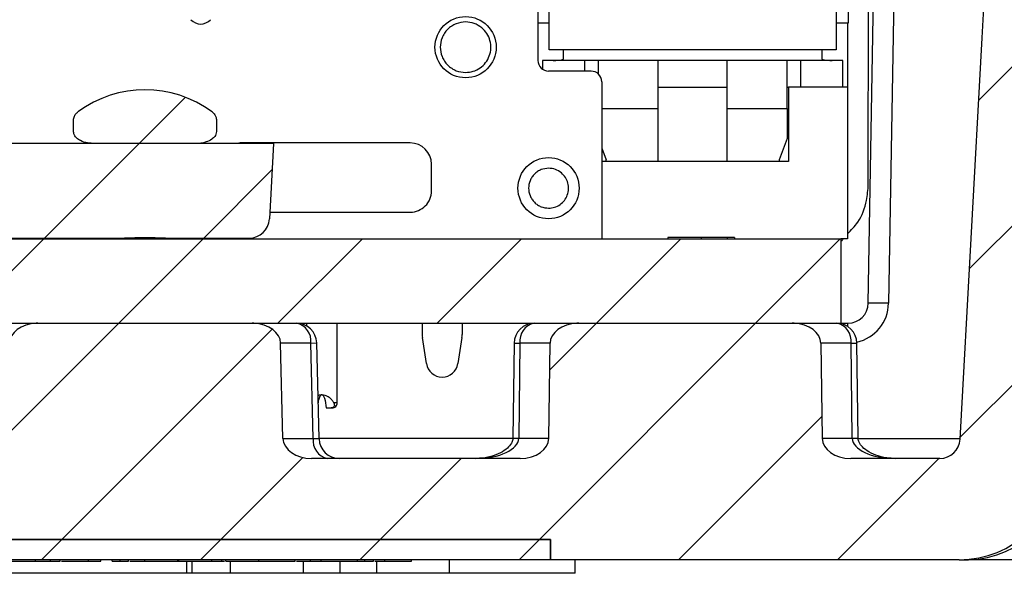
# Model space of a CAD drawing. Extents: x 0.1 to 16.9, y 0.1 to 10.9.
# Drawn here: x 10.2 to 11.2, y 2.4 to 3 of the extents above; entities that cross this region are included whole.
import ezdxf

# ---------------------------------------------------------------- set-up
doc = ezdxf.new("R2010")
doc.units = 0
doc.header["$MEASUREMENT"] = 0
doc.layers.get('0').update_dxf_attribs({"linetype": 'CONTINUOUS'})
pattern_1 = [(45, (0, 0), (-0.08838834764831843, 0.08838834764831845), [])]

msp = doc.modelspace()

# ---------------------------------------------------------------- hatches: boundary and pattern name
at = {"linetype": 'CONTINUOUS'}
h = msp.add_hatch(dxfattribs=at)
h.set_pattern_fill('ANSI31', style=0)
h.set_pattern_definition(pattern_1)
edge = h.paths.add_edge_path(flags=0)
edge.add_ellipse((10.10687190767912, 2.533706230725675), major_axis=(-0.03181980515339307, -5.521095673694516e-16), ratio=0.7071067811865824, start_angle=90.00000000003388, end_angle=178.9999999999977, ccw=False)
edge.add_line((10.10687190767914, 2.511206230725676), (9.726884926482512, 2.511206230725669))
edge.add_ellipse((9.726884926482516, 2.533706230725669), major_axis=(-0.03181980515339675, -5.296666244817555e-16), ratio=0.7071067811865005, start_angle=0.9999999999977831, end_angle=89.99999999999238, ccw=False)
edge.add_line((9.695069967639514, 2.533313551580829), (9.69245714907567, 2.63915914609098))
edge.add_ellipse((9.660642190232712, 2.63876646694614), major_axis=(0.03181980515339675, 5.296666244817555e-16), ratio=0.7071067811865005, start_angle=1.00000000000034, end_angle=86.43956176640123)
edge.add_spline(control_points=[(9.662618244172776, 2.661223038487962), (9.661969948208652, 2.66125156171538), (9.661320882368708, 2.66126646694614), (9.660671959236431, 2.66126646694614)], knot_values=[0, 0, 0, 0, 3.296529511962529e-05, 3.296529511962529e-05, 3.296529511962529e-05, 3.296529511962529e-05], weights=[1, 1, 1, 1], degree=3, periodic=0)
edge.add_line((9.660671959236412, 2.66126646694614), (9.423084874925957, 2.661266466946136))
edge.add_spline(control_points=[(9.42308487492523, 2.661266466946136), (9.422435951792973, 2.661266466946136), (9.421786885953047, 2.661251561715375), (9.421138589988942, 2.661223038487958)], knot_values=[0, 0, 0, 0, 3.296529511862614e-05, 3.296529511862614e-05, 3.296529511862614e-05, 3.296529511862614e-05], weights=[1, 1, 1, 1], degree=3, periodic=0)
edge.add_ellipse((9.423114643928981, 2.638766466946136), major_axis=(0.03181980515339167, 5.521095673694284e-16), ratio=0.7071067811866134, start_angle=93.5604382336938, end_angle=179.0000000000002)
edge.add_line((9.39129968508603, 2.639159146090974), (9.388686866522102, 2.533313551580824))
edge.add_ellipse((9.356871907679198, 2.533706230725662), major_axis=(-0.03181980515339167, -5.521095673694284e-16), ratio=0.7071067811866134, start_angle=89.99999999996669, end_angle=178.9999999999976, ccw=False)
edge.add_line((9.35687190767918, 2.511206230725663), (9.125306746869937, 2.511206230725659))
edge.add_ellipse((9.12530674686995, 2.533706230725659), major_axis=(0.03181980515339536, 5.296666244817313e-16), ratio=0.7071067811865315, start_angle=180.5000000000003, end_angle=269.9999999999769, ccw=False)
edge.add_line((9.093488153317228, 2.533509883676945), (9.092186689655, 2.638962813994844))
edge.add_ellipse((9.060368096102318, 2.63876646694613), major_axis=(-0.03181980515339536, -5.296666244817313e-16), ratio=0.7071067811865315, start_angle=180.5000000000009, end_angle=266.2734757991023)
edge.add_spline(control_points=[(9.062436201142464, 2.661218893780915), (9.06175822028158, 2.661250118370708), (9.06107935797176, 2.66126646694613), (9.06040065846334, 2.66126646694613)], knot_values=[0, 0, 0, 0, 3.447793502781502e-05, 3.447793502781502e-05, 3.447793502781502e-05, 3.447793502781502e-05], weights=[1, 1, 1, 1], degree=3, periodic=0)
edge.add_line((9.06040065846332, 2.66126646694613), (8.823356175698136, 2.661266466946126))
edge.add_spline(control_points=[(8.823356175698294, 2.661266466946126), (8.822677476189906, 2.661266466946126), (8.821998613880123, 2.661250118370705), (8.821320633019274, 2.661218893780915)], knot_values=[0, 0, 0, 0, 3.447793502603754e-05, 3.447793502603754e-05, 3.447793502603754e-05, 3.447793502603754e-05], weights=[1, 1, 1, 1], degree=3, periodic=0)
edge.add_ellipse((8.823388738059363, 2.638766466946126), major_axis=(-0.03181980515339635, -5.521095673695061e-16), ratio=0.7071067811865095, start_angle=273.7265242009933, end_angle=359.5000000000009)
edge.add_line((8.791570144506615, 2.638962813994839), (8.790268680844381, 2.533509883676939))
edge.add_ellipse((8.758450087291674, 2.533706230725652), major_axis=(0.03181980515339635, 5.521095673695061e-16), ratio=0.7071067811865095, start_angle=269.9999999999769, end_angle=359.49999999999903, ccw=False)
edge.add_line((8.758450087291662, 2.511206230725652), (8.659441026079879, 2.511206230725651))
edge.add_arc((8.659441026079872, 2.533706230725651), 0.0225, 183.1448532074639, 270.0000000000181, ccw=False)
edge.add_spline(control_points=[(8.63697491041583, 2.532471869769563), (8.634279855848643, 2.581523492253839), (8.631585470069854, 2.630575151487934), (8.628891742129358, 2.679626846843372), (8.620741802184495, 2.828033954083179), (8.612597882498724, 2.97644139204302), (8.604459693119017, 3.124849144111476)], knot_values=[6.033143625306741e-05, 6.033143625306741e-05, 6.033143625306741e-05, 6.033143625306741e-05, 0.002555912129325994, 0.002555912129325994, 0.002555912129325994, 0.01010635272314871, 0.01010635272314871, 0.01010635272314871, 0.01010635272314871], weights=[1, 1, 1, 1, 1, 1, 1], degree=3, periodic=0)
edge.add_line((8.604459693119013, 3.124849144111476), (8.49179067613976, 3.124849144111473))
edge.add_spline(control_points=[(8.491790676139757, 3.124849144111473), (8.495824196868131, 3.051292556300666), (8.499859124608466, 2.977736045630055), (8.503895494034433, 2.90417961408466), (8.511196475387246, 2.771130807491875), (8.518502172822439, 2.638082259599962), (8.525812801402346, 2.505033982744359)], knot_values=[6.771156987386453e-05, 6.771156987386453e-05, 6.771156987386453e-05, 6.771156987386453e-05, 0.003810000000733964, 0.003810000000733964, 0.003810000000733964, 0.01057904791975508, 0.01057904791975508, 0.01057904791975508, 0.01057904791975508], weights=[1, 1, 1, 1, 1, 1, 1], degree=3, periodic=0)
edge.add_arc((8.638143355370792, 2.511206230725651), 0.1125, 183.1450792682688, 270.0000000000026)
edge.add_line((8.638143355370795, 2.39870623072565), (9.091878417080817, 2.398706230725658))
edge.add_line((9.091878417080817, 2.398706230725658), (9.091878417080816, 2.421206230725658))
edge.add_line((9.091878417080816, 2.421206230725658), (10.74187841708082, 2.421206230725657))
edge.add_line((10.74187841708082, 2.421206230725657), (10.74187841708082, 2.398706230725686))
edge.add_line((10.74187841708082, 2.398706230725686), (11.19561347879091, 2.398706230725692))
edge.add_arc((11.19561347879091, 2.511206230725692), 0.1125, 270.0000000000017, 356.8549207317349)
edge.add_spline(control_points=[(11.30794403275935, 2.505033982744405), (11.31199002186179, 2.578668126836392), (11.31603450034658, 2.652302353947356), (11.32007750516611, 2.725936661956638), (11.32737845847966, 2.858907229405576), (11.33467460689161, 2.991878060754676), (11.34196615802192, 3.124849144111522)], knot_values=[6.374291742381988e-05, 6.374291742381988e-05, 6.374291742381988e-05, 6.374291742381988e-05, 0.003810000000816272, 0.003810000000816272, 0.003810000000816272, 0.0105750792671651, 0.0105750792671651, 0.0105750792671651, 0.0105750792671651], weights=[1, 1, 1, 1, 1, 1, 1], degree=3, periodic=0)
edge.add_line((11.34196615802192, 3.124849144111522), (11.22929714104267, 3.124849144111516))
edge.add_spline(control_points=[(11.22929714104266, 3.124849144111517), (11.22661647141841, 3.075964541602023), (11.22393517989835, 3.027079973191138), (11.22125325635136, 2.978195439458743), (11.21310208141685, 2.829620590450426), (11.2049450697093, 2.681046061534652), (11.19678192374587, 2.532471869769604)], knot_values=[6.956368844864415e-05, 6.956368844864415e-05, 6.956368844864415e-05, 6.956368844864415e-05, 0.002556632468832505, 0.002556632468832505, 0.002556632468832505, 0.01011558497534811, 0.01011558497534811, 0.01011558497534811, 0.01011558497534811], weights=[1, 1, 1, 1, 1, 1, 1], degree=3, periodic=0)
edge.add_arc((11.17431580808183, 2.533706230725692), 0.0225, 269.9999999999864, 356.8551467925386, ccw=False)
edge.add_line((11.17431580808182, 2.511206230725692), (11.07530674686998, 2.511206230725692))
edge.add_ellipse((11.07530674686996, 2.533706230725692), major_axis=(0.03181980515339675, 5.296666244817555e-16), ratio=0.7071067811865005, start_angle=180.5000000000014, end_angle=270.0000000000281, ccw=False)
edge.add_line((11.04348815331725, 2.533509883676977), (11.042186689655, 2.638962813994877))
edge.add_ellipse((11.01036809610227, 2.638766466946163), major_axis=(0.03181980515339675, 5.296666244817555e-16), ratio=0.7071067811865005, start_angle=0.5000000000011895, end_angle=86.2734757990157)
edge.add_spline(control_points=[(11.01243620114245, 2.66121889378095), (11.01175822028158, 2.661250118370741), (11.01107935797177, 2.661266466946163), (11.01040065846336, 2.661266466946163)], knot_values=[0, 0, 0, 0, 3.447793502714846e-05, 3.447793502714846e-05, 3.447793502714846e-05, 3.447793502714846e-05], weights=[1, 1, 1, 1], degree=3, periodic=0)
edge.add_line((11.01040065846334, 2.661266466946163), (10.77335617569815, 2.661266466946159))
edge.add_spline(control_points=[(10.77335617569831, 2.661266466946159), (10.77267747618991, 2.661266466946159), (10.77199861388011, 2.661250118370738), (10.77132063301926, 2.661218893780947)], knot_values=[0, 0, 0, 0, 3.447793502659294e-05, 3.447793502659294e-05, 3.447793502659294e-05, 3.447793502659294e-05], weights=[1, 1, 1, 1], degree=3, periodic=0)
edge.add_ellipse((10.77338873805938, 2.638766466946159), major_axis=(0.03181980515339496, 5.521095673694831e-16), ratio=0.7071067811865405, start_angle=93.72652420102803, end_angle=179.5000000000007)
edge.add_line((10.74157014450664, 2.638962813994872), (10.74026868084441, 2.533509883676972))
edge.add_ellipse((10.70845008729169, 2.533706230725685), major_axis=(0.03181980515339496, 5.521095673694831e-16), ratio=0.7071067811865405, start_angle=269.9999999999993, end_angle=359.50000000000034, ccw=False)
edge.add_line((10.70845008729169, 2.511206230725686), (10.47688492648248, 2.511206230725681))
edge.add_ellipse((10.4768849264825, 2.533706230725682), major_axis=(-0.03181980515339207, -5.296666244816742e-16), ratio=0.7071067811866046, start_angle=0.9999999999990905, end_angle=89.99999999996669, ccw=False)
edge.add_line((10.44506996763951, 2.533313551580842), (10.44245714907558, 2.639159146090992))
edge.add_ellipse((10.41064219023266, 2.638766466946153), major_axis=(-0.03181980515339207, -5.296666244816742e-16), ratio=0.7071067811866046, start_angle=181.0000000000013, end_angle=266.43956176627)
edge.add_spline(control_points=[(10.41261824417279, 2.661223038487973), (10.41196994820865, 2.661251561715392), (10.4113208823687, 2.661266466946152), (10.41067195923641, 2.661266466946152)], knot_values=[0, 0, 0, 0, 3.296529512006982e-05, 3.296529512006982e-05, 3.296529512006982e-05, 3.296529512006982e-05], weights=[1, 1, 1, 1], degree=3, periodic=0)
edge.add_line((10.41067195923639, 2.661266466946152), (10.17308487492593, 2.661266466946149))
edge.add_spline(control_points=[(10.17308487492521, 2.661266466946149), (10.17243595179295, 2.661266466946149), (10.17178688595302, 2.661251561715391), (10.17113858998892, 2.661223038487974)], knot_values=[0, 0, 0, 0, 3.296529511873585e-05, 3.296529511873585e-05, 3.296529511873585e-05, 3.296529511873585e-05], weights=[1, 1, 1, 1], degree=3, periodic=0)
edge.add_ellipse((10.1731146439289, 2.638766466946148), major_axis=(-0.03181980515339307, -5.521095673694516e-16), ratio=0.7071067811865824, start_angle=273.5604382334926, end_angle=359.0000000000003)
edge.add_line((10.14129968508594, 2.639159146090987), (10.13868686652206, 2.533313551580837))
h = msp.add_hatch(dxfattribs=at)
h.set_pattern_fill('ANSI31', style=0)
h.set_pattern_definition(pattern_1)
edge = h.paths.add_edge_path(flags=0)
edge.add_line((10.23595882055597, 2.860754655922514), (10.34779801360556, 2.860754655922515))
edge.add_spline(control_points=[(10.34779801360556, 2.860754655922515), (10.34787755254027, 2.860754655922515), (10.34795709167841, 2.860754834091001), (10.34803662980717, 2.860755192152487), (10.3519935629681, 2.860773005311922), (10.35601913498931, 2.861223177602455), (10.35978979512492, 2.86242307738595), (10.36198403162284, 2.863121327507707), (10.36413420678988, 2.864093394248216), (10.36600850330579, 2.865431018863644), (10.3672257761801, 2.866299747021945), (10.36834914751946, 2.867345400829013), (10.36922860982165, 2.8685549412056), (10.36979785941599, 2.869337840446433), (10.37027293230617, 2.870203710829599), (10.37059936522081, 2.871114983496922), (10.37093000878979, 2.872038010659725), (10.37111228258831, 2.87303023038738), (10.37111574535945, 2.874010685548107), (10.37111578030604, 2.874020580388531), (10.37111579777951, 2.874030475306094), (10.37111579777951, 2.87404037020823)], knot_values=[0.0007125279283285844, 0.0007125279283285844, 0.0007125279283285844, 0.0007125279283285844, 0.00071660043738307, 0.00071660043738307, 0.00071660043738307, 0.0009210276450084055, 0.0009210276450084055, 0.0009210276450084055, 0.001039531274674817, 0.001039531274674817, 0.001039531274674817, 0.001116259651718581, 0.001116259651718581, 0.001116259651718581, 0.001165655322552568, 0.001165655322552568, 0.001165655322552568, 0.001215846451573953, 0.001215846451573953, 0.001215846451573953, 0.001216345605114384, 0.001216345605114384, 0.001216345605114384, 0.001216345605114384], weights=[1, 1, 1, 1, 1, 1, 1, 1, 1, 1, 1, 1, 1, 1, 1, 1, 1, 1, 1, 1, 1, 1], degree=3, periodic=0)
edge.add_line((10.37111579777951, 2.87404037020823), (10.37111579777951, 2.887326084493946))
edge.add_spline(control_points=[(10.37111579777952, 2.887326084493946), (10.37111579777952, 2.888129220131399), (10.37099730771867, 2.888939631540161), (10.37077418152637, 2.889711150531796), (10.37047681413665, 2.890739378487842), (10.36998693390029, 2.891722742729096), (10.36937710597761, 2.89260239606921), (10.36854405525692, 2.893804039716014), (10.3674685978507, 2.894850901516587), (10.36629663012241, 2.895725208442672), (10.36629614199151, 2.89572557259624), (10.36629565384064, 2.895725936723043), (10.36629516566976, 2.895726300823028)], knot_values=[0.001100712833146808, 0.001100712833146808, 0.001100712833146808, 0.001100712833146808, 0.001141395406859966, 0.001141395406859966, 0.001141395406859966, 0.001195487071381294, 0.001195487071381294, 0.001195487071381294, 0.001269578719375557, 0.001269578719375557, 0.001269578719375557, 0.001269609226747353, 0.001269609226747353, 0.001269609226747353, 0.001269609226747353], weights=[1, 1, 1, 1, 1, 1, 1, 1, 1, 1, 1, 1, 1], degree=3, periodic=0)
edge.add_arc((10.29187841708081, 2.795951264505464), 0.1244705199744652, 53.28275389086252, 126.7172461091394)
edge.add_spline(control_points=[(10.21746166849176, 2.895726300823137), (10.21659845152503, 2.895082474447715), (10.21579117134338, 2.894349199723616), (10.21509343976433, 2.893528939656969), (10.21423318755837, 2.892517618752215), (10.21352162549011, 2.891339906606263), (10.21309843269172, 2.890081450534068), (10.21286117134165, 2.889375902169787), (10.21271012190467, 2.888634465850168), (10.21266008313692, 2.887891776437093), (10.21264740017599, 2.887703532376855), (10.21264103638211, 2.887514755328235), (10.21264103638211, 2.887326084493942)], knot_values=[0.002306914463231968, 0.002306914463231968, 0.002306914463231968, 0.002306914463231968, 0.002361712283089075, 0.002361712283089075, 0.002361712283089075, 0.002429461192930563, 0.002429461192930563, 0.002429461192930563, 0.002467275350865929, 0.002467275350865929, 0.002467275350865929, 0.002476835229267379, 0.002476835229267379, 0.002476835229267379, 0.002476835229267379], weights=[1, 1, 1, 1, 1, 1, 1, 1, 1, 1, 1, 1, 1], degree=3, periodic=0)
edge.add_line((10.21264103638211, 2.887326084493942), (10.21264103638211, 2.874040370208227))
edge.add_spline(control_points=[(10.21264103638208, 2.874040370208228), (10.21264103638208, 2.873641559894097), (10.2126696380851, 2.873241770243284), (10.21272596082782, 2.872846957103546), (10.21286562841784, 2.871867910326414), (10.2131827525516, 2.870903415469588), (10.21362894649426, 2.870020833692612), (10.2142461150492, 2.86880006024), (10.21512419663049, 2.867697182518358), (10.21612105995145, 2.866760460378591), (10.21729839942625, 2.865654150286852), (10.21866964472615, 2.864741460580503), (10.22010559502586, 2.864001124849385), (10.22263169116057, 2.86269874047776), (10.22542293260962, 2.861882121793317), (10.22822198871231, 2.861389524932544), (10.23077043725826, 2.86094103168785), (10.23337120849426, 2.860754655922513), (10.23595882055597, 2.860754655922514)], knot_values=[0.002323767528304238, 0.002323767528304238, 0.002323767528304238, 0.002323767528304238, 0.002343649013657255, 0.002343649013657255, 0.002343649013657255, 0.002393149678542904, 0.002393149678542904, 0.002393149678542904, 0.002462639638002142, 0.002462639638002142, 0.002462639638002142, 0.002544513572202864, 0.002544513572202864, 0.002544513572202864, 0.002689295457266881, 0.002689295457266881, 0.002689295457266881, 0.00282052724696181, 0.00282052724696181, 0.00282052724696181, 0.00282052724696181], weights=[1, 1, 1, 1, 1, 1, 1, 1, 1, 1, 1, 1, 1, 1, 1, 1, 1, 1, 1], degree=3, periodic=0)
h = msp.add_hatch(dxfattribs=at)
h.set_pattern_fill('ANSI31', style=0)
h.set_pattern_definition(pattern_1)
edge = h.paths.add_edge_path(flags=0)
edge.add_line((9.399378417080799, 2.860754655922514), (9.40376377212466, 2.777077096907049))
edge.add_arc((9.42623293665664, 2.778254655922514), 0.0225, 182.999999999998, 270.0000000000008)
edge.add_line((9.42623293665664, 2.755754655922515), (9.519249667227381, 2.755754655922514))
edge.add_spline(control_points=[(9.519249667227381, 2.755754655922515), (9.526792752342597, 2.755754655922515), (9.534335331965599, 2.755905909251188), (9.541878417080815, 2.755905909251188), (9.549421502196031, 2.755905909251188), (9.556964081819032, 2.755754655922515), (9.564507166934249, 2.755754655922516)], knot_values=[0.005274670803710458, 0.005274670803710458, 0.005274670803710458, 0.005274670803710458, 0.005653032265151983, 0.005653032265151983, 0.005653032265151983, 0.006036220970843946, 0.006036220970843946, 0.006036220970843946, 0.006036220970843946], weights=[1, 1, 1, 1, 1, 1, 1], degree=3, periodic=0)
edge.add_line((9.564507166934249, 2.755754655922516), (10.26924966722737, 2.755754655922528))
edge.add_spline(control_points=[(10.26924966722737, 2.755754655922528), (10.27679275234259, 2.755754655922528), (10.28433533196559, 2.755905909251201), (10.29187841708081, 2.755905909251201), (10.29942150219603, 2.755905909251201), (10.30696408181903, 2.755754655922529), (10.31450716693425, 2.755754655922529)], knot_values=[0.005274670803710673, 0.005274670803710673, 0.005274670803710673, 0.005274670803710673, 0.00565303226515234, 0.00565303226515234, 0.00565303226515234, 0.006036220970844414, 0.006036220970844414, 0.006036220970844414, 0.006036220970844414], weights=[1, 1, 1, 1, 1, 1, 1], degree=3, periodic=0)
edge.add_line((10.31450716693425, 2.755754655922529), (10.40752389750499, 2.755754655922531))
edge.add_arc((10.40752389750499, 2.778254655922531), 0.0225, 270.0000000000008, 357.000000000007)
edge.add_line((10.42999306203697, 2.777077096907067), (10.43437841708081, 2.860754655922531))
edge.add_line((10.43437841708081, 2.860754655922531), (9.399378417080799, 2.860754655922514))
h = msp.add_hatch(dxfattribs=at)
h.set_pattern_fill('ANSI31', style=0)
h.set_pattern_definition(pattern_1)
h.paths.add_polyline_path([(11.06437841708082, 2.755016466946149), (8.769378417080816, 2.755016466946111), (8.769378417080818, 2.661266466946111), (11.06437841708082, 2.661266466946149)], flags=0)
h = msp.add_hatch(dxfattribs=at)
h.set_pattern_fill('ANSI31', style=0)
h.set_pattern_definition(pattern_1)
h.paths.add_polyline_path([(9.091878417080844, 2.398706230725644), (10.74184432260101, 2.398706230725671), (10.74184432260096, 2.421206230725671), (9.091878417080789, 2.421206230725644)], flags=0)

# ---------------------------------------------------------------- linework, layer by layer
at = {"color": 7, "linetype": 'CONTINUOUS'}
for p, q in [((11.09484311129942, 2.815023639480039), (11.09496190992703, 3.438150312317541)), ((11.07258112847174, 3.22465454863882), (11.07258112847174, 2.994189693488493)), ((10.740396405898, 2.964662129593426), (10.740396405898, 3.220951661414884)), ((11.05929416196391, 3.22092003678022), (11.05929416196391, 2.964662129593431)), ((11.09476391221433, 2.683373788122856), (11.1024638232643, 3.124456486135389)), ((11.12496692330657, 3.124849126599574), (11.11726085232776, 2.683373788122856)), ((10.72806598834003, 3.082701270995192), (10.72806598834004, 2.952851126035147)), ((10.73891978295608, 2.994189693488488), (10.72806598834004, 2.994189693488488)), ((10.740396405898, 2.994128066700406), (10.73891978295608, 2.994189693488488)), ((11.060769904916, 2.994189693488493), (11.05929416196391, 2.994128066700411)), ((11.07258112847174, 2.994189693488493), (11.060769904916, 2.994189693488493)), ((11.07169497870862, 2.994189693488493), (11.07169497870862, 2.92332356214009)), ((11.05929416196391, 2.964662129593431), (10.740396405898, 2.964662129593426)), ((10.75663661828968, 2.955565812174861), (10.75663661828968, 2.964662129593426)), ((11.04305394957223, 2.964662129593431), (11.04305394957223, 2.955565812174866)), ((10.73301417117821, 2.952851126035147), (10.73301417117821, 2.943238282083541)), ((10.78025818541132, 2.952851126035147), (10.73301417117821, 2.952851126035147)), ((10.79502177486108, 2.952851126035148), (10.78025818541132, 2.952851126035147)), ((10.86145924736973, 2.952851126035149), (10.79502177486108, 2.952851126035148)), ((10.79502177486108, 2.952851126035148), (10.79502177486108, 2.93800800750412)), ((10.86145924736973, 2.899701500024164), (10.86145924736973, 2.952851126035149)), ((10.93823044050235, 2.95285112603515), (10.86145924736973, 2.952851126035149)), ((10.93823044050235, 2.899701500024165), (10.93823044050235, 2.95285112603515)), ((11.004667913011, 2.952851126035151), (10.93823044050235, 2.95285112603515)), ((11.004667913011, 2.899701500024166), (11.004667913011, 2.952851126035151)), ((11.01943150246075, 2.952851126035151), (11.004667913011, 2.952851126035151)), ((11.01943150246075, 2.952851126035151), (11.01943150246075, 2.923323562140089)), ((11.06667551669387, 2.952851126035152), (11.01943150246075, 2.952851126035151)), ((11.06667551669387, 2.92332356214009), (11.06667551669387, 2.952851126035152)), ((10.78712122612889, 2.941040094977187), (10.73987633190594, 2.941040094977185)), ((10.79893156969479, 2.929229063919225), (10.7989315696948, 2.755016465813025)), ((10.86145924736973, 2.923323562140087), (10.93823044050235, 2.923323562140088)), ((11.004667913011, 2.923323562140089), (11.00614453595293, 2.923323562140089)), ((11.07169497870862, 2.92332356214009), (11.00614453595293, 2.923323562140089)), ((11.00614453595293, 2.923323562140089), (11.00614453595293, 2.840646385983883)), ((11.07169497870862, 2.92332356214009), (11.07169497870862, 2.755016465813029)), ((10.86145924736973, 2.840646385983881), (10.86145924736973, 2.899701500024164)), ((10.93823044050235, 2.840646385983882), (10.93823044050235, 2.899701500024165)), ((10.93823044050235, 2.899701500024165), (11.004667913011, 2.899701500024166)), ((11.004667913011, 2.899701500024166), (11.004667913011, 2.866112893042621)), ((10.21264098257369, 2.874040363963787), (10.21264098257369, 2.88732607923607)), ((10.37111571186009, 2.887326079236073), (10.37111571186009, 2.874040363963789)), ((11.004667913011, 2.866112893042621), (10.99580993533912, 2.842443462723899)), ((10.43437818104665, 2.860754662441348), (9.399378137455473, 2.860754662441331)), ((10.34779774123128, 2.860754662441347), (10.2359589532025, 2.860754662441345)), ((10.39735700871839, 2.861315683460385), (10.39468887954085, 2.860754662441348)), ((10.58633306565086, 2.861315683460388), (10.39735700871839, 2.861315683460385)), ((10.43437818104665, 2.860754662441348), (10.42999319170242, 2.777077102841657)), ((10.7989315696948, 2.855666052475411), (10.8038806325228, 2.842443462723896)), ((10.8038806325228, 2.84064638598388), (10.8038806325228, 2.842443462723896)), ((10.99580993533912, 2.842443462723899), (10.99580993533912, 2.840646385983883)), ((10.60995551276233, 2.808166071199245), (10.60995551276233, 2.837693635094307)), ((11.00614453595293, 2.840646385983883), (10.7989315696948, 2.84064638598388)), ((10.43038478717868, 2.78454402283316), (10.58633306565086, 2.784544022833163)), ((8.769378455265564, 2.755016465812991), (11.0643787432264, 2.755016465813029)), ((9.564507349868721, 2.755754653535397), (10.26924984862324, 2.755754653535408)), ((10.31450684581054, 2.755754653535409), (10.40752353127386, 2.75575465353541)), ((10.87213880399858, 2.756516470359845), (10.87213880399858, 2.755016465813026)), ((10.90914501649965, 2.756516470359846), (10.90914501649965, 2.755016465813026)), ((10.93817588113263, 2.756516470359846), (10.93817588113263, 2.755016465813027)), ((10.94645834545289, 2.756516470359846), (10.94645834545289, 2.755016465813027)), ((11.0643787432264, 2.755016465813029), (11.0643787432264, 2.661266466946016)), ((11.07169497870862, 2.755016465813029), (11.0643787432264, 2.755016465813029)), ((8.769378455265565, 2.661266466945978), (11.0643787432264, 2.661266466946016)), ((10.17113890200927, 2.66122303848895), (10.17308455953287, 2.661266466946016)), ((10.17308455953287, 2.661266466946016), (10.17212625060333, 2.661266466946016)), ((10.17308455953287, 2.661266466946016), (10.41067213490092, 2.661266466946019)), ((10.41067213490092, 2.661266466946019), (10.41261867241435, 2.661223038488954)), ((10.41163044383045, 2.66126646694602), (10.41067213490092, 2.661266466946019)), ((10.47110455678043, 2.661266466946012), (10.47110455678043, 2.658342692342794)), ((10.5053564011002, 2.573126705769049), (10.5053564011002, 2.661266466946013)), ((10.59962091214852, 2.661266466946009), (10.59962091214852, 2.648717243009464)), ((10.64391256048762, 2.661266466946009), (10.64391256048762, 2.648717243009465)), ((10.77132100865436, 2.661218893781286), (10.77335642514105, 2.661266466946026)), ((10.77335642514105, 2.661266466946026), (10.77235499670964, 2.661266466946026)), ((10.77335642514105, 2.661266466946026), (11.01040104678135, 2.66126646694603)), ((11.01040104678135, 2.66126646694603), (11.01243646326805, 2.66121889378129)), ((11.01140247521277, 2.66126646694603), (11.01040104678135, 2.66126646694603)), ((11.0643787432264, 2.66126646694603), (11.07226785209074, 2.661266466946031)), ((10.60425053866668, 2.616532204345027), (10.59987170925129, 2.645395393102508)), ((10.64366176338485, 2.645395393102508), (10.63928293396946, 2.616532204345028)), ((10.44507005753318, 2.533313552568991), (10.4424573677152, 2.639159145769166)), ((10.47592074114345, 2.639159145769167), (10.4424573677152, 2.639159145769166)), ((10.47853343096144, 2.533313552568992), (10.47592074114345, 2.639159145769167)), ((10.48512719478972, 2.533150988196949), (10.48250658506322, 2.6393217152974)), ((10.70151933500925, 2.639044133504052), (10.70021783004434, 2.533591203111553)), ((10.70810869888835, 2.638962813505968), (10.70680719392345, 2.533509886550929)), ((10.74157031233694, 2.638962813505968), (10.70810869888835, 2.638962813505968)), ((10.74026880737204, 2.533509886550929), (10.74157031233694, 2.638962813505968)), ((11.04218627959563, 2.638962813505973), (11.04348778456054, 2.533509886550934)), ((11.07564877303405, 2.638962813505974), (11.04218627959563, 2.638962813505973)), ((11.07695027799896, 2.533509886550934), (11.07564877303405, 2.638962813505974)), ((11.08353876188823, 2.533591203111559), (11.08223725692332, 2.639044133504058)), ((10.50127060829963, 2.573126705769049), (10.5053564011002, 2.573126705769049)), ((10.49306910304412, 2.567221190240068), (10.49844584093158, 2.567221190240068)), ((10.44507005753318, 2.533313552568991), (10.47853343096144, 2.533313552568992)), ((10.70680719392345, 2.533509886550929), (10.74026880737204, 2.533509886550929)), ((11.04348778456054, 2.533509886550934), (11.07695027799896, 2.533509886550934)), ((10.70845013494406, 2.511206227954696), (10.47688521000183, 2.511206227954692)), ((11.1743158732233, 2.511206227954704), (11.07530645698852, 2.511206227954702)), ((10.7418439891754, 2.421206230142351), (9.091878009723196, 2.421206230142324)), ((9.091878009723196, 2.421206230142324), (10.74187830877894, 2.421206230142351)), ((10.74184398917541, 2.398706237564185), (10.7418439891754, 2.421206230142351)), ((10.74187830877894, 2.421206230142351), (10.74187830877894, 2.398706237564185)), ((10.74184398917541, 2.398706237564185), (9.091878009723198, 2.398706237564158)), ((10.12089324245142, 2.397206239892276), (10.17047626966406, 2.397206239892277)), ((10.17047626966406, 2.397206239892277), (10.17047626966406, 2.398706237564176)), ((10.17047626966406, 2.397206239892277), (10.18710367758282, 2.397206239892277)), ((10.18710367758282, 2.397206239892277), (10.18710367758282, 2.398706237564177)), ((10.18710367758282, 2.397206239892277), (10.19781755381521, 2.397206239892278)), ((10.19781755381521, 2.397206239892278), (10.19781755381521, 2.398706237564177)), ((10.22929479018749, 2.397206239892278), (10.22929479018749, 2.398706237564177)), ((10.24270583526195, 2.397206239892278), (10.24270583526195, 2.398706237564177)), ((10.25530992965838, 2.397206239892279), (10.25530992965838, 2.398706237564177)), ((10.26442398437204, 2.397206239892279), (10.26442398437204, 2.398706237564178)), ((10.27353891907554, 2.397206239892279), (10.27353891907554, 2.398706237564178)), ((10.27503490179382, 2.397206239892279), (10.2917731884317, 2.397206239892279)), ((10.2917731884317, 2.397206239892279), (10.2917731884317, 2.398706237564178)), ((10.2917731884317, 2.397206239892279), (10.32822588732702, 2.39720623989228)), ((10.32822588732702, 2.39720623989228), (10.32822588732702, 2.398706237564178)), ((10.32822588732702, 2.39720623989228), (10.32962859112286, 2.39720623989228)), ((10.32962859112286, 2.39720623989228), (10.32962859112286, 2.398706237564178)), ((10.32962859112286, 2.39720623989228), (10.36609184989618, 2.39720623989228)), ((10.3444097803693, 2.383706233345507), (10.3444097803693, 2.39720623989228)), ((10.36609184989618, 2.39720623989228), (10.36609184989618, 2.398706237564179)), ((10.36609184989618, 2.39720623989228), (10.37730732033411, 2.39720623989228)), ((10.37730732033411, 2.39720623989228), (10.37730732033411, 2.398706237564179)), ((10.37730732033411, 2.39720623989228), (10.38001680903387, 2.39720623989228)), ((10.38151279175215, 2.39720623989228), (10.38151279175215, 2.398706237564179)), ((10.38674785127629, 2.383706233345508), (10.38674785127629, 2.397206239892281)), ((10.41843012527996, 2.397206239892281), (10.41843012527996, 2.39870623756418)), ((10.45863774079815, 2.397206239892282), (10.45863774079815, 2.398706237564181)), ((10.4601328435266, 2.397206239892282), (10.47537338746654, 2.397206239892282)), ((10.46768051633524, 2.38370623334551), (10.46768051633524, 2.397206239892282)), ((10.47546138644996, 2.397206239892282), (10.47546138644996, 2.398706237564181)), ((10.47546138644996, 2.397206239892282), (10.48759996622405, 2.397206239892282)), ((10.48759996622405, 2.397206239892282), (10.48759996622405, 2.398706237564181)), ((10.48759996622405, 2.397206239892282), (10.52778646198623, 2.397206239892283)), ((10.50840732585566, 2.38370623334551), (10.50840732585566, 2.397206239892283)), ((10.52778646198623, 2.397206239892283), (10.52778646198623, 2.398706237564182)), ((10.52778646198623, 2.397206239892283), (10.53575828989499, 2.397206239892283)), ((10.53575828989499, 2.397206239892283), (10.53575828989499, 2.398706237564182)), ((10.53575828989499, 2.397206239892283), (10.54557369650658, 2.397206239892283)), ((10.54557369650658, 2.397206239892283), (10.54557369650658, 2.398706237564182)), ((10.54557369650658, 2.397206239892283), (10.54558073642525, 2.397206239892283)), ((10.54558073642525, 2.397206239892283), (10.54558073642525, 2.398706237564182)), ((10.54707671914353, 2.397206239892284), (10.55807571208222, 2.397206239892284)), ((10.54913413537608, 2.383706233345511), (10.54913413537608, 2.397206239892284)), ((10.55807571208222, 2.397206239892284), (10.55807571208222, 2.398706237564182)), ((10.55807571208222, 2.397206239892284), (10.58765481038196, 2.397206239892284)), ((10.58765481038196, 2.397206239892284), (10.58765481038196, 2.398706237564183)), ((10.58765481038196, 2.397206239892284), (10.58766185030063, 2.397206239892284)), ((10.58766185030063, 2.397206239892284), (10.58766185030063, 2.398706237564183)), ((10.63006768042486, 2.383706233345512), (10.63006768042486, 2.398706237564184)), ((10.74187830877894, 2.398706237564185), (10.74184398917541, 2.398706237564185)), ((11.1956133871926, 2.398706237564193), (10.74187830877894, 2.398706237564185)), ((10.76930847190336, 2.383706233345515), (10.76930847190336, 2.398706237564186)), ((11.26651416814073, 2.398706237564194), (11.20599814722697, 2.398706237564193)), ((10.33832905061441, 2.383706233345507), (9.084726332339985, 2.383706233345487)), ((10.3444097803693, 2.383706233345507), (10.33832905061441, 2.383706233345507)), ((10.38674785127629, 2.383706233345508), (10.3444097803693, 2.383706233345507)), ((10.46768051633524, 2.38370623334551), (10.38674785127629, 2.383706233345508)), ((10.50840732585566, 2.38370623334551), (10.46768051633524, 2.38370623334551)), ((10.54913413537608, 2.383706233345511), (10.50840732585566, 2.38370623334551)), ((10.63006768042486, 2.383706233345512), (10.54913413537608, 2.383706233345511)), ((10.76930847190336, 2.383706233345515), (10.63006768042486, 2.383706233345512))]:
    msp.add_line(p, q, dxfattribs=at)
at = {"color": 8, "linetype": 'CONTINUOUS'}
for p, q in [((10.78025818541132, 2.941040094977186), (10.78025818541132, 2.952851126035147)), ((10.7989315696948, 2.899701500024163), (10.86145924736973, 2.899701500024164)), ((11.07226785209074, 2.657455660656275), (11.07226785209074, 2.661266466946031)), ((10.47592074114345, 2.639159145769167), (10.48250658506322, 2.6393217152974)), ((10.70151933500925, 2.639044133504052), (10.70810869888835, 2.638962813505968)), ((11.07564877303405, 2.638962813505974), (11.08223725692332, 2.639044133504058)), ((10.48511839489137, 2.533509886550925), (10.70021079012567, 2.533509886550929)), ((10.70021783004434, 2.533591203111553), (10.70680719392345, 2.533509886550929)), ((11.07695027799896, 2.533509886550934), (11.08353876188823, 2.533591203111559)), ((11.08355196173574, 2.533313552569001), (11.19682777316391, 2.533313552569004)), ((10.33832905061441, 2.383706233345507), (10.33832905061441, 2.39720623989228))]:
    msp.add_line(p, q, dxfattribs=at)
at = {"color": 7, "linetype": 'CONTINUOUS', "flags": 128}
msp.add_lwpolyline([(11.19678201369252, 2.532471869792195), (11.22125365099407, 2.978195438255498), (11.22929675807941, 3.124849126599575)], dxfattribs=at)
at = {"color": 8, "linetype": 'CONTINUOUS', "flags": 128}
msp.add_lwpolyline([(10.47853343096144, 2.533313552568992), (10.48133355861413, 2.533244528366365), (10.48341385458237, 2.533193227708995), (10.48469511978108, 2.533161644323849), (10.48512719478972, 2.533150988196949)], dxfattribs=at)
at = {"color": 7, "linetype": 'CONTINUOUS'}
for centre, radius in [((10.6477507371763, 2.96761489214286), 0.03395669291338566), ((10.73987672142828, 2.811118829150706), 0.0339566929133861)]:
    msp.add_circle(centre, radius, dxfattribs=at)
for centre, radius, start, end in [((10.73987672142826, 2.952851112615303), 0.01181102362204767, 180.0000000000051, 270.0000000000008), ((10.78712081591645, 2.929229065371209), 0.01181102362204767, 4.308591408489575e-12, 90), ((10.29187841708104, 2.795951264505331), 0.1244705199744657, 53.28275389086316, 126.7172461091401), ((10.58633341434165, 2.837693632300339), 0.02362204724409578, 1.077147852122313e-12, 90), ((10.58633341434165, 2.80816607324522), 0.02362204724409445, 270.0000000000008, 1.077147852122313e-12), ((10.40752389750521, 2.778254655922397), 0.02250000000000041, 270.0000000000008, 357.0000000000068), ((11.07226772866095, 2.683766466946031), 0.02250000000001833, 270.0000000000008, 359.0000000000031), ((11.10601238227105, 2.360973700148467), 0.3225962566498727, 88.00177306643997, 91.99822693356226), ((10.17212674214822, 2.650009862458234), 0.0112566044985138, 90.00250194874984, 95.0345528740989), ((10.41162907136413, 2.64996979130839), 0.01129667572100163, 84.97438579800983, 89.99303896739117), ((10.45612932811181, 2.641694907727815), 0.01995319820229132, 352.6987938401102, 78.77587754197909), ((10.46001329393854, 2.63876646694602), 0.02250000000000041, 1.414069999330585, 90), ((10.72401763435396, 2.638766466946024), 0.02249999999999996, 90, 179.292911167474), ((10.72794793383509, 2.641637303985133), 0.02001869482745824, 101.3213442331058, 187.6776518162326), ((10.77235473671184, 2.650011625681044), 0.01125484126798488, 89.99867641169492, 95.26989635600586), ((11.01140097323534, 2.649973329693444), 0.01129313735246636, 84.73904752104308, 89.9923797112532), ((11.05973919980813, 2.638766466946031), 0.02249999999999996, 0.7070888325270849, 90.00000000001809), ((11.05580838516976, 2.641636481601795), 0.02001972756288916, 352.3251215443534, 78.67588240631072), ((10.62176655725257, 2.648717242953932), 0.0221456692913744, 180.000000000103, 188.6269265586943), ((10.62176655725272, 2.64871724295493), 0.02214566929138684, 351.3730734413303, 359.9999999999864), ((10.62176655725258, 2.6191896838988), 0.0177165354330724, 188.6269265586808, 351.3730734413354), ((10.49945125172671, 2.573126703166479), 0.005905511811024056, 269.9999999999663, 0), ((10.49832609925788, 2.530778690807207), 0.01995432891490544, 172.7018157128209, 258.772847222041), ((10.50762043426425, 2.533706230725549), 0.02250000000000182, 181.7006619864655, 270.0000000000053), ((11.17431580808205, 2.533706230725559), 0.02250000000000041, 269.9999999999918, 356.8551467925392), ((11.19561347879114, 2.511206230725558), 0.1125000000000023, 270.0000000000017, 356.8549207317351), ((11.20341726272528, 2.508455328809173), 0.1097794333830794, 271.3471322451618, 358.3625786516827)]:
    msp.add_arc(centre, radius, start, end, dxfattribs=at)
at = {"color": 8, "linetype": 'CONTINUOUS'}
msp.add_arc((11.07226772866095, 2.684159146090869), 0.04500000000000023, 282.7369846596258, 359.0000000000017, dxfattribs=at)
at = {"color": 7, "linetype": 'CONTINUOUS'}
for centre, major_axis, ratio, start_param, end_param in [((10.35372762400745, 3.015684218291681), (0, -0.02237508874464034), 0.7917973258235304, 5.613466046786909, 6.952904567572447), ((10.17311464392913, 2.638766466946016), (-0.03181980515339156, -8.881784197001252e-16), 0.707106781186615, 4.774530350373023, 6.265732014659656), ((10.41064219023288, 2.63876646694602), (-0.03181980515338978, -4.440892098500626e-16), 0.7071067811866544, 3.159045946109761, 4.650247610392208), ((10.77338873805961, 2.638766466946026), (0.03181980515339511, 4.440892098500626e-16), 0.7071067811865499, 1.63583644375809, 3.132866007329839), ((11.01036809610249, 2.63876646694603), (0.03181980515339689, 0), 0.7071067811864965, 0.008726646259996258, 1.505756209832481), ((10.47688492648273, 2.533706230725548), (-0.03181980515339333, -4.440892098500626e-16), 0.7071067811865894, 0.0174532925199333, 1.570796326794329), ((10.65907898358628, 2.533706230725552), (0.04772970773009177, 4.440892098500626e-16), 0.4714045207910421, 4.712388980384729, 6.274458660919654), ((10.70845008729192, 2.533706230725552), (0.03181980515339333, 4.440892098500626e-16), 0.7071067811865615, 4.712388980384746, 6.274458660919646), ((11.07530674687019, 2.533706230725559), (0.03181980515339689, 4.440892098500626e-16), 0.7071067811865105, 3.150319299849813, 4.712388980385192), ((11.12467785057581, 2.53370623072556), (0.04772970773009177, 4.440892098500626e-16), 0.4714045207910327, 3.150319299849843, 4.712388980384729)]:
    msp.add_ellipse(centre, major_axis=major_axis, ratio=ratio, start_param=start_param, end_param=end_param, dxfattribs=at)
for points, knots in [([(10.64775107614476, 2.995666068933271), (10.64422367364102, 2.995289353167202), (10.63878232906219, 2.994708234259085), (10.63224242890429, 2.991217770001982), (10.62778777550677, 2.987597495843417), (10.6241359427353, 2.983130670216839), (10.62075151386884, 2.976594723047392), (10.61901903878452, 2.967614910429889), (10.62074960695298, 2.958645648715534), (10.62412976480082, 2.952108267665578), (10.62777293665201, 2.94764713310156), (10.63223331073867, 2.944017976170541), (10.63877186290024, 2.940522844629226), (10.64422370636187, 2.939940499634667), (10.64775107614476, 2.939563719532399)], [0, 0, 0, 0, 0.1197240497976543, 0.1846854189823119, 0.2500049507216529, 0.3149583150224138, 0.3802795970257908, 0.5000000278778987, 0.6197201510734229, 0.6846797468506014, 0.7499949878136203, 0.8149566112023295, 0.8802760088838391, 1, 1, 1, 1]), ([(10.6657820678492, 2.989103352246335), (10.66306604901145, 2.990991967852927), (10.65763423491509, 2.994769043597721), (10.65104537200004, 2.995367068693201), (10.64775107614476, 2.995666068933271)], [0, 0, 0, 0, 0.5000205805232739, 1, 1, 1, 1]), ([(10.64775107614476, 2.939563719532399), (10.65060967544778, 2.93980150683363), (10.65633239611235, 2.940277540778326), (10.6640688690487, 2.944324783126041), (10.67039909654671, 2.950221510460602), (10.67449077611136, 2.95787061069139), (10.67628065886334, 2.966369104794382), (10.67522478489938, 2.974950620153641), (10.67190705011173, 2.983039590339216), (10.66782503057129, 2.987080809322795), (10.6657820678492, 2.989103352246335)], [0, 0, 0, 0, 0.1248701820264632, 0.2499815802493897, 0.3747451937472161, 0.4999873534350058, 0.624748426682372, 0.7499900046995466, 0.8748753906027015, 1, 1, 1, 1]), ([(10.74482539473394, 2.952990054430234), (10.74682266610171, 2.953006150326262), (10.74997307066709, 2.953031539256956), (10.7535602402015, 2.953404623555368), (10.75546907707294, 2.953970136270321), (10.75647065496705, 2.954693239013649), (10.75658452525709, 2.95529192646682), (10.75663661828968, 2.955565812174861)], [0, 0, 0, 0, 0.385324602255564, 0.6077934154000125, 0.7719730748436158, 0.8956829385378413, 1, 1, 1, 1]), ([(11.04305394957223, 2.955565812174866), (11.04311457066651, 2.955269780892468), (11.0432355309952, 2.954679094735349), (11.0442546956232, 2.953957797087982), (11.04626257250542, 2.953366519711784), (11.04992015609566, 2.953031116264635), (11.05304527872522, 2.953005161630534), (11.05486429313814, 2.95299005443024)], [0, 0, 0, 0, 0.1130651652604673, 0.2256046301277764, 0.3956731810804251, 0.6482444614065506, 1, 1, 1, 1]), ([(10.21264098257369, 2.88732607923607), (10.21264506210412, 2.887514774535973), (10.21266523626008, 2.88844791340236), (10.21313607835898, 2.890685781789383), (10.21478092330054, 2.893486039216484), (10.21663240806646, 2.895033365015842), (10.21746156688589, 2.895726310945876)], [0, 0, 0, 0, 0.05653087348922311, 0.279557335189908, 0.6773608941239985, 0.9999999999999999, 0.9999999999999999, 0.9999999999999999, 0.9999999999999999]), ([(10.36629512754789, 2.89572631094588), (10.36629571422508, 2.895725944308953), (10.36753614708691, 2.894950750558642), (10.3692825198215, 2.89301590288864), (10.37088793305568, 2.89001616928589), (10.37104736738405, 2.888133234210127), (10.37111571186009, 2.887326079236073)], [0, 0, 0, 0, 0.0002073618709825138, 0.4384327251882891, 0.7592737928331169, 0.9999999999999999, 0.9999999999999999, 0.9999999999999999, 0.9999999999999999]), ([(10.2359589532025, 2.860754662441345), (10.23336961876535, 2.860862327514605), (10.22793641374006, 2.86108824132809), (10.22106442002135, 2.863163027954644), (10.21614661000937, 2.866411931813763), (10.21362773734144, 2.869582758267871), (10.21271956937002, 2.87225294258791), (10.21265852543446, 2.87364135947709), (10.21264098257369, 2.874040363963787)], [0, 0, 0, 0, 0.2640195970919267, 0.5539927871458286, 0.7188331166156766, 0.8584039291472672, 0.9593079945878542, 1, 1, 1, 1]), ([(10.37111571186009, 2.874040363963789), (10.37111571804361, 2.874030473466298), (10.37111633720221, 2.873040133235841), (10.37074980396792, 2.871068757237254), (10.36907011401242, 2.868012862132817), (10.36551102901438, 2.86470876821976), (10.35833125980577, 2.861475933393811), (10.35191334433464, 2.860760911000132), (10.34787722711987, 2.860754783121654), (10.34779774123128, 2.860754662441347)], [0, 0, 0, 0, 0.001009974143688263, 0.1011291926499978, 0.19996253247733, 0.3526863651606254, 0.5878237965278096, 0.9918827452115679, 1, 1, 1, 1]), ([(10.73987633190594, 2.833264495010113), (10.73709177217733, 2.832967040748464), (10.73279734404481, 2.832508298227614), (10.72763427745891, 2.829753528121536), (10.72411879024878, 2.826895628367333), (10.72123386556466, 2.823369508368746), (10.71856252413926, 2.818209010908867), (10.71719373457225, 2.811118853788871), (10.71856060526597, 2.804039243083361), (10.72122769531837, 2.798877309633574), (10.72410394683276, 2.79535687217406), (10.72762515093661, 2.792490080705973), (10.73278689203784, 2.789730694688053), (10.73709180836814, 2.789270699124081), (10.73987633190594, 2.788973162917361)], [0, 0, 0, 0, 0.1197185885838267, 0.1846334519303812, 0.2499944150481123, 0.3149080098587259, 0.3802760032754153, 0.4999998067257342, 0.6197238050296326, 0.6846334789981565, 0.7500056105720265, 0.8149132158377411, 0.8802814114161733, 1, 1, 1, 1]), ([(10.75411192745513, 2.828083389862682), (10.75197497559767, 2.829594545530466), (10.74770116771046, 2.832616789101014), (10.74248457151845, 2.833048596267753), (10.73987633190594, 2.833264495010113)], [0, 0, 0, 0, 0.5000112110452897, 1, 1, 1, 1]), ([(10.73987633190594, 2.788973162917361), (10.74213247905642, 2.789161114788685), (10.74665045982542, 2.789537492251456), (10.75275827359469, 2.792730502958291), (10.75775639192037, 2.797386338050954), (10.76098687393773, 2.803423751017045), (10.76240044708216, 2.810134101521975), (10.76156740083091, 2.816908442893142), (10.75894899567496, 2.823296319320837), (10.75572561181132, 2.82648638512876), (10.75411192745513, 2.828083389862682)], [0, 0, 0, 0, 0.1248371697416348, 0.2499889832222894, 0.3746855805802746, 0.4999902358378465, 0.6246841325410453, 0.7499870824786081, 0.8748390043141445, 1, 1, 1, 1]), ([(11.07169497870862, 2.760369574598459), (11.07577020130126, 2.76455358069848), (11.08591616216585, 2.774970376636139), (11.0932884598893, 2.794740968851337), (11.09439613081376, 2.809192134160622), (11.09484311129942, 2.815023639480039)], [0, 0, 0, 0, 0.2859197302145868, 0.7118458752202271, 1, 1, 1, 1]), ([(10.31450684581054, 2.755754653535409), (10.30696415961424, 2.755830280118967), (10.2918784939048, 2.755981536227017), (10.27679282815604, 2.755830282079577), (10.26924984862324, 2.755754653535408)], [0, 0, 0, 0, 0.4999902782931571, 1, 1, 1, 1]), ([(10.90914501649965, 2.756516470359846), (10.90385143261665, 2.756516470359846), (10.89329842933853, 2.756516470359846), (10.88098073076771, 2.756516470359845), (10.87353635064079, 2.756516470359845), (10.87260445023106, 2.756516470359845), (10.87213880399858, 2.756516470359845)], [0, 0, 0, 0, 0.2805193766862898, 0.5592282973457308, 0.7797579220092921, 0.9999999999999999, 0.9999999999999999, 0.9999999999999999, 0.9999999999999999]), ([(10.93817588113263, 2.756516470359846), (10.9360370388911, 2.756516470359846), (10.93175937167504, 2.756516470359846), (10.92172272374162, 2.756516470359846), (10.91391438743765, 2.756516470359846), (10.90914501649965, 2.756516470359846)], [0, 0, 0, 0, 0.2801602757044637, 0.5603182896560766, 1, 1, 1, 1]), ([(10.94645834545289, 2.756516470359846), (10.94602047151513, 2.756516470359846), (10.94523760104141, 2.756516470359846), (10.94033594866324, 2.756516470359846), (10.93817588113263, 2.756516470359846)], [0, 0, 0, 0, 0.5593184983438568, 1, 1, 1, 1]), ([(11.0643787432264, 2.752358985887464), (11.06460727763544, 2.752475602417283), (11.0657418170795, 2.75305453516296), (11.06646204373585, 2.7541453654447), (11.06703719251576, 2.755016465813029)], [0, 0, 0, 0, 0.2014336392089847, 1, 1, 1, 1]), ([(10.48394272847277, 2.581146335000607), (10.48514092425672, 2.58152236867877), (10.48654134270928, 2.581961866554442), (10.4880177267185, 2.581982056698451), (10.48823091893523, 2.581984972187599)], [0, 0, 0, 0, 0.8555983975749788, 1, 1, 1, 1]), ([(10.48417680576869, 2.571671470705048), (10.48441123804628, 2.573639886436078), (10.48471609110526, 2.576199591793753), (10.4857510844478, 2.579153824307462), (10.48637809311523, 2.580492459482272), (10.4870164858924, 2.581369007937155), (10.48753374782877, 2.581796015434524), (10.48792631734088, 2.581964937159017), (10.48814991180529, 2.581979643981202), (10.48823091893523, 2.581984972187599)], [0, 0, 0, 0, 0.512251916918841, 0.66612654814019, 0.8090546139193204, 0.893521306032388, 0.9432881514692154, 0.9794535875713507, 0.9999999999999999, 0.9999999999999999, 0.9999999999999999, 0.9999999999999999]), ([(10.48823091893523, 2.581984972187599), (10.48836895572553, 2.581969121425044), (10.48868497064557, 2.581932833436523), (10.48923284341468, 2.581584042453007), (10.49021914895536, 2.58042098630362), (10.49210123624952, 2.575633159843489), (10.49264324211172, 2.570922452891728), (10.49306910304412, 2.567221190240068)], [0, 0, 0, 0, 0.02514979730237591, 0.05757676027357465, 0.1160562372563261, 0.3054740894066156, 1, 1, 1, 1]), ([(10.48823091893523, 2.581984972187599), (10.48934003982363, 2.581889178725174), (10.49181897978313, 2.581675075605895), (10.49575835118046, 2.57970257593247), (10.4989999099437, 2.576694400910474), (10.50060453327879, 2.574173235181227), (10.50127060829963, 2.573126705769049)], [0, 0, 0, 0, 0.1869570293195059, 0.4178581933984592, 0.7583544327929043, 1, 1, 1, 1]), ([(10.50127060829963, 2.573126705769049), (10.50161530203703, 2.572379596700736), (10.5022080275338, 2.571094889305163), (10.50202199572989, 2.569330608056601), (10.50118368575968, 2.568075773377251), (10.49986754940404, 2.567337439742603), (10.49888128538121, 2.567256795430325), (10.49844584093158, 2.567221190240068)], [0, 0, 0, 0, 0.2807745884817763, 0.4828119555896745, 0.6860347861894721, 0.8613815301306258, 1, 1, 1, 1]), ([(10.49844584093158, 2.567221190240068), (10.49873513958007, 2.567221190240068), (10.49931417207814, 2.567221190240068), (10.49940581394147, 2.567221190240068), (10.49945166931217, 2.567221190240068)], [0, 0, 0, 0, 0.4996241997808535, 0.9999999999999999, 0.9999999999999999, 0.9999999999999999, 0.9999999999999999]), ([(10.70021783004435, 2.533591203111553), (10.70018886963421, 2.533111658566803), (10.70007252248679, 2.531185109889502), (10.69839010002841, 2.527132865024681), (10.69384678684289, 2.521951941414928), (10.68605203419762, 2.516788444549907), (10.67547192793605, 2.512849084094244), (10.66600394039709, 2.511332535106124), (10.66039523123933, 2.51123023256039), (10.65907918528148, 2.511206227954695)], [0, 0, 0, 0, 0.02855061926162877, 0.1147008309796459, 0.2541425028634081, 0.4335433820686412, 0.6659420321042986, 0.921615540051877, 1, 1, 1, 1]), ([(11.12467828664093, 2.511206227954703), (11.12264212837729, 2.511262147035966), (11.11629591360555, 2.511436433340657), (11.10627688074692, 2.513407856452434), (11.09597638963442, 2.51769541971969), (11.0887219506065, 2.523024732864848), (11.08472203406829, 2.528234199981989), (11.08359682819449, 2.531840142538614), (11.08354562557823, 2.533384220134397), (11.08353876188823, 2.533591203111559)], [0, 0, 0, 0, 0.1212685262707169, 0.3779647812782096, 0.6028221321020502, 0.7809112718877619, 0.9080192031331091, 0.9876700113846433, 1, 1, 1, 1]), ([(10.19931353653349, 2.397206239892278), (10.20330559223795, 2.397206239892278), (10.21489837706146, 2.397206239892278), (10.22359373738474, 2.397206239892278), (10.22929479018749, 2.397206239892278)], [0, 0, 0, 0, 0.3443569224506822, 1, 1, 1, 1]), ([(10.22929479018749, 2.397206239892278), (10.23361235585538, 2.397206239892278), (10.24133248895387, 2.397206239892278), (10.24228571216266, 2.397206239892278), (10.24270583526195, 2.397206239892278)], [0, 0, 0, 0, 0.5592605221724655, 1, 1, 1, 1]), ([(10.25530992965838, 2.397206239892279), (10.25546887054728, 2.397206239892279), (10.25578705018791, 2.397206239892279), (10.25827570810805, 2.397206239892279), (10.26125897858118, 2.397206239892279), (10.26336880478671, 2.397206239892279), (10.26442398437204, 2.397206239892279)], [0, 0, 0, 0, 0.2794693733362231, 0.5594624856487, 0.7796756005318937, 1, 1, 1, 1]), ([(10.26442398437204, 2.397206239892279), (10.26576487964672, 2.397206239892279), (10.26844605212944, 2.397206239892279), (10.27141298540418, 2.397206239892279), (10.27324447915999, 2.397206239892279), (10.27344079491285, 2.397206239892279), (10.27353891907554, 2.397206239892279)], [0, 0, 0, 0, 0.2796311020853359, 0.559133312187265, 0.7796423671194699, 1, 1, 1, 1]), ([(10.38151279175215, 2.39720623989228), (10.38374333720861, 2.39720623989228), (10.38820082888039, 2.397206239892281), (10.40077164889372, 2.397206239892281), (10.41173999066391, 2.397206239892281), (10.41843012527996, 2.397206239892281)], [0, 0, 0, 0, 0.2809277841144893, 0.5614022589986579, 1, 1, 1, 1]), ([(10.41843012527996, 2.397206239892281), (10.42451094901371, 2.397206239892281), (10.4366525742922, 2.397206239892282), (10.44972459870808, 2.397206239892282), (10.45732795695435, 2.397206239892282), (10.45820119904337, 2.397206239892282), (10.45863774079815, 2.397206239892282)], [0, 0, 0, 0, 0.2798947411048771, 0.5588678792073101, 0.779473994065942, 1, 1, 1, 1]), ([(11.1956133871926, 2.398706237564193), (11.19604350299942, 2.398706237564193), (11.19691386329115, 2.398706237564193), (11.20294665071684, 2.398706237564193), (11.20599814722697, 2.398706237564193)], [0, 0, 0, 0, 0.4941813303194172, 1, 1, 1, 1])]:
    msp.add_open_spline(points, degree=3, knots=knots, dxfattribs=at)

doc.saveas('drawing.dxf')
